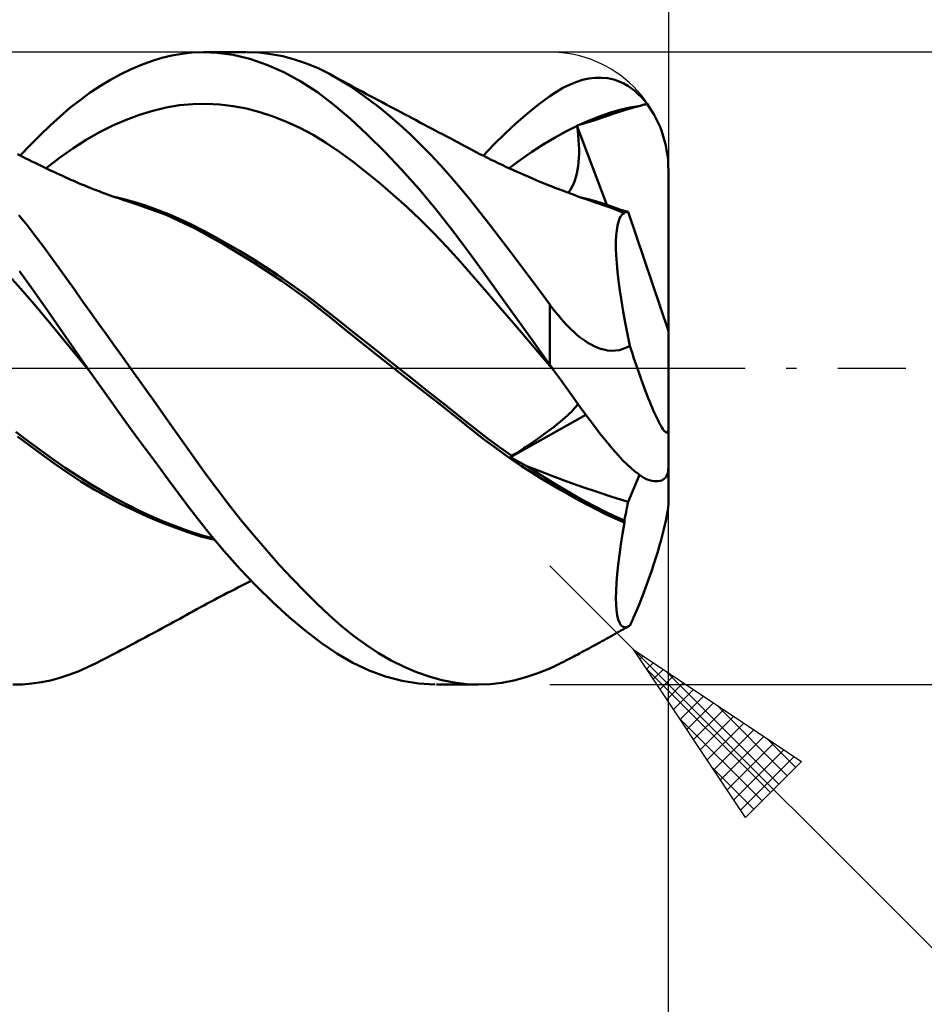
# Model space of a CAD drawing. Units: millimetres. Extents: x -76 to 136, y -43 to 45.
# Drawn here: x 64 to 87, y -16 to 9 of the extents above; entities that cross this region are included whole.
import ezdxf

# ---------------------------------------------------------------- set-up
doc = ezdxf.new("R2010")
doc.units = ezdxf.units.MM
doc.header["$LTSCALE"] = 5.2
doc.linetypes.add('LONGDASH_DASH', pattern=[0.85, 0.4, -0.2, 0.05, -0.2])
for name, color, linetype in [('1', 4, 'CONTINUOUS'), ('2', 7, 'CONTINUOUS'), ('4', 2, 'LONGDASH_DASH'), ('CUT', 1, 'CONTINUOUS'), ('SK2', 7, 'CONTINUOUS'), ('SK4', 2, 'LONGDASH_DASH')]:
    doc.layers.add(name, color=color, linetype=linetype)

msp = doc.modelspace()

# ---------------------------------------------------------------- linework, layer by layer
at = {"layer": '1', "color": 4, "linetype": 'CONTINUOUS', "lineweight": 50}
for p, q in [((68.401, 7.959), (68.655, 7.988)), ((68.655, 7.988), (68.947, 8)), ((69.294, 7.985), (68.947, 8)), ((68.952, 8), (70.025, 8)), ((69.691, 7.93), (69.294, 7.985)), ((70.35, 7.987), (70.05, 8)), ((70.65, 7.952), (70.35, 7.987)), ((67.375, 7.679), (67.634, 7.773)), ((67.634, 7.773), (67.891, 7.851)), ((67.891, 7.851), (68.147, 7.914)), ((68.147, 7.914), (68.401, 7.959)), ((70.119, 7.827), (69.691, 7.93)), ((70.548, 7.681), (70.119, 7.827)), ((70.95, 7.895), (70.65, 7.952)), ((71.249, 7.816), (70.95, 7.895)), ((71.546, 7.715), (71.249, 7.816)), ((66.856, 7.443), (67.115, 7.569)), ((67.115, 7.569), (67.375, 7.679)), ((70.977, 7.491), (70.548, 7.681)), ((71.403, 7.258), (70.977, 7.491)), ((71.84, 7.592), (71.546, 7.715)), ((72.13, 7.448), (71.84, 7.592)), ((66.337, 7.146), (66.596, 7.302)), ((66.596, 7.302), (66.856, 7.443)), ((71.825, 6.983), (71.403, 7.258)), ((72.376, 7.308), (72.13, 7.448)), ((72.226, 7.395), (72.13, 7.448)), ((72.323, 7.343), (72.226, 7.395)), ((72.42, 7.29), (72.323, 7.343)), ((72.625, 7.152), (72.376, 7.308)), ((72.516, 7.238), (72.42, 7.29)), ((72.613, 7.186), (72.516, 7.238)), ((78.197, 7.175), (78.361, 7.243)), ((78.361, 7.243), (78.525, 7.295)), ((78.525, 7.295), (78.687, 7.331)), ((78.687, 7.331), (78.848, 7.351)), ((78.848, 7.351), (79.008, 7.353)), ((79.166, 7.337), (79.008, 7.353)), ((79.316, 7.304), (79.166, 7.337)), ((79.45, 7.259), (79.316, 7.304)), ((79.568, 7.204), (79.45, 7.259)), ((66.079, 6.974), (66.337, 7.146)), ((72.241, 6.666), (71.825, 6.983)), ((72.71, 7.133), (72.613, 7.186)), ((72.879, 6.981), (72.625, 7.152)), ((72.806, 7.081), (72.71, 7.133)), ((72.903, 7.029), (72.806, 7.081)), ((73.134, 6.796), (72.879, 6.981)), ((72.972, 6.992), (72.903, 7.029)), ((73.07, 6.939), (72.972, 6.992)), ((77.7, 6.882), (77.866, 6.994)), ((77.866, 6.994), (78.032, 7.092)), ((78.032, 7.092), (78.197, 7.175)), ((79.673, 7.144), (79.568, 7.204)), ((79.765, 7.082), (79.673, 7.144)), ((79.847, 7.018), (79.765, 7.082)), ((79.928, 6.947), (79.847, 7.018)), ((65.568, 6.586), (65.823, 6.788)), ((65.823, 6.788), (66.079, 6.974)), ((73.168, 6.887), (73.07, 6.939)), ((73.392, 6.597), (73.134, 6.796)), ((73.266, 6.834), (73.168, 6.887)), ((73.364, 6.782), (73.266, 6.834)), ((73.462, 6.73), (73.364, 6.782)), ((73.56, 6.677), (73.462, 6.73)), ((77.417, 6.672), (77.7, 6.882)), ((80.007, 6.869), (79.928, 6.947)), ((80.084, 6.784), (80.007, 6.869)), ((80.159, 6.691), (80.084, 6.784)), ((65.317, 6.371), (65.568, 6.586)), ((67.328, 6.413), (67.665, 6.516)), ((67.665, 6.516), (68.003, 6.596)), ((68.003, 6.596), (68.341, 6.654)), ((68.341, 6.654), (68.679, 6.687)), ((68.679, 6.687), (69.016, 6.694)), ((69.354, 6.677), (69.016, 6.694)), ((69.692, 6.635), (69.354, 6.677)), ((70.029, 6.57), (69.692, 6.635)), ((70.367, 6.483), (70.029, 6.57)), ((70.705, 6.373), (70.367, 6.483)), ((72.658, 6.309), (72.241, 6.666)), ((73.65, 6.385), (73.392, 6.597)), ((73.658, 6.625), (73.56, 6.677)), ((73.756, 6.573), (73.658, 6.625)), ((73.837, 6.53), (73.756, 6.573)), ((73.934, 6.478), (73.837, 6.53)), ((74.03, 6.427), (73.934, 6.478)), ((77.135, 6.445), (77.417, 6.672)), ((79.211, 6.464), (79.468, 6.539)), ((79.356, 6.459), (79.535, 6.518)), ((79.468, 6.539), (79.726, 6.599)), ((79.535, 6.518), (79.698, 6.567)), ((79.698, 6.567), (79.847, 6.608)), ((79.726, 6.599), (79.983, 6.644)), ((79.847, 6.608), (79.983, 6.644)), ((79.983, 6.644), (80.011, 6.651)), ((80.011, 6.651), (80.037, 6.658)), ((80.037, 6.658), (80.063, 6.665)), ((80.063, 6.665), (80.088, 6.672)), ((80.088, 6.672), (80.112, 6.678)), ((80.112, 6.678), (80.136, 6.684)), ((80.136, 6.684), (80.159, 6.691)), ((80.223, 6.601), (80.159, 6.691)), ((80.284, 6.508), (80.223, 6.601)), ((80.34, 6.412), (80.284, 6.508)), ((65.068, 6.143), (65.317, 6.371)), ((66.652, 6.141), (66.99, 6.288)), ((66.99, 6.288), (67.328, 6.413)), ((71.042, 6.239), (70.705, 6.373)), ((71.38, 6.083), (71.042, 6.239)), ((73.086, 5.914), (72.658, 6.309)), ((73.909, 6.16), (73.65, 6.385)), ((74.127, 6.376), (74.03, 6.427)), ((74.223, 6.325), (74.127, 6.376)), ((74.319, 6.274), (74.223, 6.325)), ((74.416, 6.223), (74.319, 6.274)), ((76.852, 6.202), (77.135, 6.445)), ((78.439, 6.157), (78.814, 6.272)), ((78.439, 6.157), (78.696, 6.272)), ((78.696, 6.272), (78.953, 6.374)), ((78.814, 6.272), (79.157, 6.386)), ((78.953, 6.374), (79.211, 6.464)), ((79.157, 6.386), (79.356, 6.459)), ((80.392, 6.315), (80.34, 6.412)), ((80.44, 6.214), (80.392, 6.315)), ((64.817, 5.901), (65.068, 6.143)), ((66.315, 5.972), (66.652, 6.141)), ((71.718, 5.903), (71.38, 6.083)), ((74.168, 5.923), (73.909, 6.16)), ((74.512, 6.172), (74.416, 6.223)), ((74.609, 6.121), (74.512, 6.172)), ((74.706, 6.07), (74.609, 6.121)), ((74.8, 6.02), (74.706, 6.07)), ((74.895, 5.97), (74.8, 6.02)), ((76.572, 5.944), (76.852, 6.202)), ((77.818, 5.832), (78.103, 5.99)), ((78.103, 5.99), (78.389, 6.134)), ((78.388, 6.142), (78.395, 6.144)), ((78.388, 6.14), (78.388, 6.142)), ((79.142, 4.137), (78.388, 6.142)), ((78.388, 6.139), (78.388, 6.14)), ((78.388, 6.138), (78.388, 6.139)), ((78.388, 6.136), (78.388, 6.138)), ((78.389, 6.135), (78.388, 6.136)), ((78.389, 6.134), (78.389, 6.135)), ((78.405, 6.01), (78.389, 6.134)), ((78.395, 6.144), (78.402, 6.146)), ((78.402, 6.146), (78.41, 6.148)), ((78.419, 5.888), (78.405, 6.01)), ((78.41, 6.148), (78.417, 6.15)), ((78.417, 6.15), (78.424, 6.153)), ((78.424, 6.153), (78.431, 6.155)), ((78.431, 6.155), (78.439, 6.157)), ((80.487, 6.106), (80.44, 6.214)), ((80.531, 5.991), (80.487, 6.106)), ((80.57, 5.873), (80.531, 5.991)), ((64.562, 5.647), (64.817, 5.901)), ((65.639, 5.564), (65.977, 5.78)), ((65.977, 5.78), (66.315, 5.972)), ((72.056, 5.697), (71.718, 5.903)), ((73.519, 5.485), (73.086, 5.914)), ((74.426, 5.673), (74.168, 5.923)), ((74.989, 5.92), (74.895, 5.97)), ((75.084, 5.87), (74.989, 5.92)), ((75.178, 5.82), (75.084, 5.87)), ((75.273, 5.77), (75.178, 5.82)), ((75.368, 5.72), (75.273, 5.77)), ((76.293, 5.67), (76.572, 5.944)), ((77.532, 5.661), (77.818, 5.832)), ((78.429, 5.769), (78.419, 5.888)), ((78.436, 5.653), (78.429, 5.769)), ((80.603, 5.754), (80.57, 5.873)), ((80.631, 5.637), (80.603, 5.754)), ((64.306, 5.382), (64.562, 5.647)), ((65.302, 5.325), (65.639, 5.564)), ((72.393, 5.468), (72.056, 5.697)), ((73.953, 5.026), (73.519, 5.485)), ((74.683, 5.411), (74.426, 5.673)), ((75.462, 5.67), (75.368, 5.72)), ((75.556, 5.62), (75.462, 5.67)), ((75.651, 5.57), (75.556, 5.62)), ((75.746, 5.52), (75.651, 5.57)), ((75.84, 5.471), (75.746, 5.52)), ((76.016, 5.38), (76.293, 5.67)), ((77.247, 5.475), (77.532, 5.661)), ((78.439, 5.539), (78.436, 5.653)), ((78.439, 5.428), (78.439, 5.539)), ((80.655, 5.516), (80.631, 5.637)), ((80.675, 5.389), (80.655, 5.516)), ((64.307, 5.381), (64.238, 5.415)), ((64.376, 5.347), (64.307, 5.381)), ((64.453, 5.309), (64.376, 5.347)), ((64.531, 5.271), (64.453, 5.309)), ((64.608, 5.234), (64.531, 5.271)), ((64.685, 5.196), (64.608, 5.234)), ((64.964, 5.062), (65.302, 5.325)), ((72.731, 5.221), (72.393, 5.468)), ((74.939, 5.138), (74.683, 5.411)), ((75.935, 5.422), (75.84, 5.471)), ((76.03, 5.373), (75.935, 5.422)), ((76.125, 5.326), (76.03, 5.373)), ((76.22, 5.278), (76.125, 5.326)), ((76.315, 5.232), (76.22, 5.278)), ((76.396, 5.193), (76.315, 5.232)), ((76.675, 5.061), (76.961, 5.275)), ((76.961, 5.275), (77.247, 5.475)), ((78.428, 5.217), (78.435, 5.321)), ((78.435, 5.321), (78.439, 5.428)), ((80.689, 5.258), (80.675, 5.389)), ((80.697, 5.127), (80.689, 5.258)), ((64.753, 5.163), (64.685, 5.196)), ((64.821, 5.13), (64.753, 5.163)), ((64.889, 5.098), (64.821, 5.13)), ((64.957, 5.065), (64.889, 5.098)), ((65.025, 5.032), (64.957, 5.065)), ((65.093, 5), (65.025, 5.032)), ((65.161, 4.968), (65.093, 5)), ((73.069, 4.958), (72.731, 5.221)), ((74.388, 4.538), (73.953, 5.026)), ((75.193, 4.853), (74.939, 5.138)), ((76.492, 5.147), (76.396, 5.193)), ((76.588, 5.101), (76.492, 5.147)), ((76.685, 5.057), (76.588, 5.101)), ((76.781, 5.012), (76.685, 5.057)), ((76.878, 4.969), (76.781, 5.012)), ((78.384, 4.926), (78.402, 5.02)), ((78.402, 5.02), (78.417, 5.116)), ((78.417, 5.116), (78.428, 5.217)), ((80.7, 5), (80.697, 5.127)), ((80.7, 0.943), (80.7, 5)), ((65.229, 4.936), (65.161, 4.968)), ((65.302, 4.901), (65.229, 4.936)), ((65.376, 4.867), (65.302, 4.901)), ((65.449, 4.834), (65.376, 4.867)), ((65.523, 4.801), (65.449, 4.834)), ((65.593, 4.77), (65.523, 4.801)), ((65.662, 4.74), (65.593, 4.77)), ((65.732, 4.709), (65.662, 4.74)), ((73.406, 4.681), (73.069, 4.958)), ((75.442, 4.56), (75.193, 4.853)), ((76.974, 4.926), (76.878, 4.969)), ((77.071, 4.883), (76.974, 4.926)), ((77.167, 4.841), (77.071, 4.883)), ((77.26, 4.802), (77.167, 4.841)), ((77.355, 4.761), (77.26, 4.802)), ((77.45, 4.722), (77.355, 4.761)), ((78.3, 4.663), (78.333, 4.748)), ((78.333, 4.748), (78.361, 4.836)), ((78.361, 4.836), (78.384, 4.926)), ((65.802, 4.68), (65.732, 4.709)), ((65.872, 4.651), (65.802, 4.68)), ((65.942, 4.622), (65.872, 4.651)), ((66.012, 4.593), (65.942, 4.622)), ((66.081, 4.565), (66.012, 4.593)), ((66.155, 4.536), (66.081, 4.565)), ((66.229, 4.507), (66.155, 4.536)), ((66.303, 4.479), (66.229, 4.507)), ((73.744, 4.389), (73.406, 4.681)), ((74.82, 4.023), (74.388, 4.538)), ((75.687, 4.26), (75.442, 4.56)), ((77.545, 4.683), (77.45, 4.722)), ((77.64, 4.644), (77.545, 4.683)), ((77.735, 4.606), (77.64, 4.644)), ((77.83, 4.568), (77.735, 4.606)), ((77.925, 4.531), (77.83, 4.568)), ((78.02, 4.495), (77.925, 4.531)), ((78.128, 4.454), (78.02, 4.495)), ((78.167, 4.439), (78.217, 4.509)), ((78.217, 4.509), (78.261, 4.583)), ((78.261, 4.583), (78.3, 4.663)), ((66.377, 4.451), (66.303, 4.479)), ((66.447, 4.425), (66.377, 4.451)), ((66.516, 4.399), (66.447, 4.425)), ((66.586, 4.374), (66.516, 4.399)), ((66.656, 4.349), (66.586, 4.374)), ((66.725, 4.325), (66.656, 4.349)), ((66.963, 4.269), (66.692, 4.335)), ((66.795, 4.301), (66.725, 4.325)), ((66.864, 4.277), (66.795, 4.301)), ((66.934, 4.254), (66.864, 4.277)), ((67.011, 4.228), (66.934, 4.254)), ((67.233, 4.194), (66.963, 4.269)), ((74.082, 4.083), (73.744, 4.389)), ((75.932, 3.95), (75.687, 4.26)), ((78.222, 4.419), (78.128, 4.454)), ((78.315, 4.385), (78.222, 4.419)), ((78.408, 4.351), (78.315, 4.385)), ((78.501, 4.317), (78.408, 4.351)), ((78.671, 4.277), (78.488, 4.323)), ((78.594, 4.285), (78.501, 4.317)), ((78.687, 4.252), (78.594, 4.285)), ((78.854, 4.227), (78.671, 4.277)), ((78.78, 4.22), (78.687, 4.252)), ((67.088, 4.203), (67.011, 4.228)), ((67.166, 4.178), (67.088, 4.203)), ((67.243, 4.154), (67.166, 4.178)), ((67.504, 4.109), (67.233, 4.194)), ((67.997, 3.881), (67.243, 4.154)), ((67.774, 4.013), (67.504, 4.109)), ((68.044, 3.909), (67.774, 4.013)), ((74.419, 3.761), (74.082, 4.083)), ((75.244, 3.486), (74.82, 4.023)), ((78.873, 4.189), (78.78, 4.22)), ((79.037, 4.171), (78.854, 4.227)), ((78.979, 4.154), (78.873, 4.189)), ((79.079, 4.12), (78.979, 4.154)), ((79.22, 4.111), (79.037, 4.171)), ((79.179, 4.085), (79.079, 4.12)), ((79.279, 4.048), (79.179, 4.085)), ((79.402, 4.046), (79.22, 4.111)), ((79.38, 4.01), (79.279, 4.048)), ((79.481, 3.97), (79.38, 4.01)), ((79.585, 3.977), (79.402, 4.046)), ((79.56, 3.99), (79.537, 3.996)), ((79.584, 3.984), (79.56, 3.99)), ((64.484, 3.619), (64.278, 3.878)), ((68.732, 3.536), (67.997, 3.881)), ((68.314, 3.794), (68.044, 3.909)), ((68.626, 3.648), (68.314, 3.794)), ((74.757, 3.425), (74.419, 3.761)), ((76.181, 3.633), (75.932, 3.95)), ((79.434, 3.71), (79.463, 3.79)), ((79.463, 3.79), (79.499, 3.852)), ((79.585, 3.928), (79.481, 3.97)), ((79.499, 3.852), (79.539, 3.898)), ((79.539, 3.898), (79.585, 3.928)), ((79.607, 3.977), (79.584, 3.984)), ((79.592, 3.971), (79.585, 3.977)), ((79.585, 3.97), (79.585, 3.977)), ((79.585, 3.963), (79.585, 3.97)), ((79.585, 3.956), (79.585, 3.963)), ((79.585, 3.949), (79.585, 3.956)), ((79.585, 3.942), (79.585, 3.949)), ((79.585, 3.935), (79.585, 3.942)), ((79.585, 3.928), (79.585, 3.935)), ((79.599, 3.966), (79.592, 3.971)), ((79.606, 3.962), (79.599, 3.966)), ((79.613, 3.958), (79.606, 3.962)), ((79.631, 3.971), (79.607, 3.977)), ((79.619, 3.955), (79.613, 3.958)), ((79.625, 3.953), (79.619, 3.955)), ((79.635, 3.95), (79.625, 3.953)), ((79.654, 3.965), (79.631, 3.971)), ((79.645, 3.949), (79.635, 3.95)), ((79.645, 3.949), (79.654, 3.949)), ((79.678, 3.959), (79.654, 3.965)), ((79.654, 3.949), (79.662, 3.951)), ((79.662, 3.951), (79.67, 3.954)), ((79.67, 3.954), (79.678, 3.959)), ((80.7, 0.943), (79.678, 3.959)), ((64.688, 3.355), (64.484, 3.619)), ((68.939, 3.489), (68.626, 3.648)), ((69.474, 3.123), (68.732, 3.536)), ((69.251, 3.321), (68.939, 3.489)), ((76.431, 3.309), (76.181, 3.633)), ((79.378, 3.364), (79.391, 3.498)), ((79.391, 3.498), (79.409, 3.613)), ((79.409, 3.613), (79.434, 3.71)), ((64.889, 3.087), (64.688, 3.355)), ((69.563, 3.145), (69.251, 3.321)), ((75.095, 3.072), (74.757, 3.425)), ((75.653, 2.939), (75.244, 3.486)), ((76.683, 2.979), (76.431, 3.309)), ((79.372, 3.213), (79.378, 3.364)), ((65.087, 2.818), (64.889, 3.087)), ((70.208, 2.676), (69.474, 3.123)), ((69.875, 2.961), (69.563, 3.145)), ((75.433, 2.703), (75.095, 3.072)), ((79.373, 3.046), (79.372, 3.213)), ((79.38, 2.862), (79.373, 3.046)), ((65.283, 2.545), (65.087, 2.818)), ((70.188, 2.769), (69.875, 2.961)), ((70.5, 2.569), (70.188, 2.769)), ((76.055, 2.383), (75.653, 2.939)), ((76.936, 2.644), (76.683, 2.979)), ((79.393, 2.661), (79.38, 2.862)), ((65.481, 2.269), (65.283, 2.545)), ((70.913, 2.211), (70.208, 2.676)), ((70.812, 2.362), (70.5, 2.569)), ((75.77, 2.317), (75.433, 2.703)), ((77.191, 2.305), (76.936, 2.644)), ((79.414, 2.445), (79.393, 2.661)), ((64.316, 2.02), (63.97, 2.406)), ((64.638, 1.979), (64.289, 2.458)), ((65.68, 1.99), (65.481, 2.269)), ((71.124, 2.147), (70.812, 2.362)), ((76.108, 1.925), (75.77, 2.317)), ((76.461, 1.819), (76.055, 2.383)), ((77.445, 1.961), (77.191, 2.305)), ((79.44, 2.213), (79.414, 2.445)), ((64.662, 1.621), (64.316, 2.02)), ((71.57, 1.74), (70.913, 2.211)), ((71.436, 1.923), (71.124, 2.147)), ((79.473, 1.966), (79.44, 2.213)), ((64.983, 1.49), (64.638, 1.979)), ((65.881, 1.71), (65.68, 1.99)), ((71.748, 1.691), (71.436, 1.923)), ((76.446, 1.533), (76.108, 1.925)), ((76.872, 1.247), (76.461, 1.819)), ((77.7, 1.614), (77.445, 1.961)), ((79.512, 1.708), (79.473, 1.966)), ((65.008, 1.21), (64.662, 1.621)), ((66.082, 1.428), (65.881, 1.71)), ((72.118, 1.312), (71.57, 1.74)), ((72.06, 1.45), (71.748, 1.691)), ((76.783, 1.14), (76.446, 1.533)), ((77.754, 1.54), (77.7, 1.614)), ((77.7, 0.091), (77.7, 1.614)), ((77.81, 1.467), (77.754, 1.54)), ((79.557, 1.438), (79.512, 1.708)), ((65.322, 0.997), (64.983, 1.49)), ((66.285, 1.144), (66.082, 1.428)), ((72.372, 1.201), (72.06, 1.45)), ((72.553, 0.958), (72.118, 1.312)), ((77.286, 0.67), (76.872, 1.247)), ((77.866, 1.395), (77.81, 1.467)), ((77.925, 1.324), (77.866, 1.395)), ((77.984, 1.253), (77.925, 1.324)), ((78.045, 1.183), (77.984, 1.253)), ((79.608, 1.158), (79.557, 1.438)), ((65.354, 0.788), (65.008, 1.21)), ((65.665, 0.499), (65.322, 0.997)), ((66.489, 0.859), (66.285, 1.144)), ((72.684, 0.952), (72.372, 1.201)), ((77.121, 0.746), (76.783, 1.14)), ((78.107, 1.115), (78.045, 1.183)), ((78.172, 1.048), (78.107, 1.115)), ((78.237, 0.983), (78.172, 1.048)), ((79.664, 0.868), (79.608, 1.158)), ((65.7, 0.368), (65.354, 0.788)), ((66.694, 0.573), (66.489, 0.859)), ((72.965, 0.626), (72.553, 0.958)), ((72.996, 0.704), (72.684, 0.952)), ((78.305, 0.919), (78.237, 0.983)), ((78.374, 0.858), (78.305, 0.919)), ((78.445, 0.8), (78.374, 0.858)), ((78.517, 0.745), (78.445, 0.8)), ((79.725, 0.569), (79.664, 0.868)), ((80.7, -2.51), (80.7, 0.943)), ((66.014, 0), (65.665, 0.499)), ((66.898, 0.287), (66.694, 0.573)), ((73.374, 0.302), (72.965, 0.626)), ((73.309, 0.456), (72.996, 0.704)), ((77.459, 0.352), (77.121, 0.746)), ((77.7, 0.091), (77.286, 0.67)), ((78.591, 0.693), (78.517, 0.745)), ((78.666, 0.644), (78.591, 0.693)), ((78.743, 0.6), (78.666, 0.644)), ((78.821, 0.561), (78.743, 0.6)), ((78.9, 0.527), (78.821, 0.561)), ((78.982, 0.497), (78.9, 0.527)), ((79.553, 0.489), (79.642, 0.525)), ((79.642, 0.525), (79.725, 0.569)), ((79.757, 0.47), (79.725, 0.569)), ((66.047, -0.047), (65.7, 0.368)), ((67.103, 0), (66.898, 0.287)), ((73.621, 0.208), (73.309, 0.456)), ((73.777, -0.015), (73.374, 0.302)), ((77.797, -0.044), (77.459, 0.352)), ((79.069, 0.473), (78.982, 0.497)), ((79.162, 0.455), (79.069, 0.473)), ((79.261, 0.446), (79.162, 0.455)), ((79.261, 0.446), (79.362, 0.448)), ((79.362, 0.448), (79.46, 0.463)), ((79.46, 0.463), (79.553, 0.489)), ((79.789, 0.372), (79.757, 0.47)), ((79.82, 0.276), (79.789, 0.372)), ((79.851, 0.183), (79.82, 0.276)), ((66.019, -0.008), (66.014, 0)), ((73.933, -0.039), (73.621, 0.208)), ((77.716, 0.068), (77.7, 0.091)), ((77.732, 0.046), (77.716, 0.068)), ((77.749, 0.023), (77.732, 0.046)), ((77.765, 0), (77.749, 0.023)), ((77.781, -0.022), (77.765, 0)), ((79.883, 0.088), (79.851, 0.183)), ((79.915, -0.008), (79.883, 0.088)), ((66.025, -0.016), (66.019, -0.008)), ((66.03, -0.023), (66.025, -0.016)), ((66.036, -0.031), (66.03, -0.023)), ((66.041, -0.039), (66.036, -0.031)), ((66.047, -0.047), (66.041, -0.039)), ((66.047, -0.047), (66.047, -0.047)), ((66.047, -0.047), (66.047, -0.047)), ((66.296, -0.401), (66.047, -0.047)), ((66.047, -0.047), (66.047, -0.047)), ((66.047, -0.047), (66.047, -0.047)), ((66.047, -0.047), (66.047, -0.047)), ((66.047, -0.047), (66.047, -0.047)), ((66.047, -0.047), (66.047, -0.047)), ((67.422, -0.447), (67.103, 0)), ((74.17, -0.323), (73.777, -0.015)), ((74.245, -0.286), (73.933, -0.039)), ((77.797, -0.045), (77.781, -0.022)), ((77.967, -0.283), (77.797, -0.045)), ((79.948, -0.105), (79.915, -0.008)), ((79.982, -0.201), (79.948, -0.105)), ((80.016, -0.297), (79.982, -0.201)), ((66.547, -0.753), (66.296, -0.401)), ((67.739, -0.893), (67.422, -0.447)), ((74.551, -0.621), (74.17, -0.323)), ((74.557, -0.533), (74.245, -0.286)), ((78.136, -0.52), (77.967, -0.283)), ((80.051, -0.391), (80.016, -0.297)), ((80.085, -0.485), (80.051, -0.391)), ((80.119, -0.576), (80.085, -0.485)), ((74.917, -0.908), (74.551, -0.621)), ((74.869, -0.78), (74.557, -0.533)), ((78.304, -0.754), (78.136, -0.52)), ((80.154, -0.665), (80.119, -0.576)), ((80.187, -0.751), (80.154, -0.665)), ((66.799, -1.103), (66.547, -0.753)), ((68.054, -1.337), (67.739, -0.893)), ((75.181, -1.027), (74.869, -0.78)), ((75.258, -1.179), (74.917, -0.908)), ((78.472, -0.985), (78.304, -0.754)), ((78.318, -1.02), (78.347, -0.985)), ((78.347, -0.985), (78.372, -0.954)), ((78.372, -0.954), (78.392, -0.925)), ((78.392, -0.925), (78.409, -0.898)), ((78.638, -1.211), (78.472, -0.985)), ((80.22, -0.834), (80.187, -0.751)), ((80.253, -0.913), (80.22, -0.834)), ((80.285, -0.989), (80.253, -0.913)), ((80.316, -1.062), (80.285, -0.989)), ((67.05, -1.451), (66.799, -1.103)), ((75.493, -1.275), (75.181, -1.027)), ((75.556, -1.417), (75.258, -1.179)), ((76.703, -2.244), (78.61, -1.173)), ((78.031, -1.295), (78.093, -1.241)), ((78.093, -1.241), (78.149, -1.19)), ((78.149, -1.19), (78.2, -1.143)), ((78.2, -1.143), (78.245, -1.099)), ((78.245, -1.099), (78.284, -1.058)), ((78.284, -1.058), (78.318, -1.02)), ((78.804, -1.431), (78.638, -1.211)), ((80.348, -1.134), (80.316, -1.062)), ((80.381, -1.205), (80.348, -1.134)), ((80.413, -1.273), (80.381, -1.205)), ((67.302, -1.797), (67.05, -1.451)), ((68.365, -1.778), (68.054, -1.337)), ((75.805, -1.523), (75.493, -1.275)), ((75.815, -1.624), (75.556, -1.417)), ((77.723, -1.542), (77.808, -1.477)), ((77.808, -1.477), (77.889, -1.413)), ((77.889, -1.413), (77.963, -1.352)), ((77.963, -1.352), (78.031, -1.295)), ((78.968, -1.645), (78.804, -1.431)), ((80.445, -1.337), (80.413, -1.273)), ((80.476, -1.396), (80.445, -1.337)), ((80.506, -1.45), (80.476, -1.396)), ((80.534, -1.497), (80.506, -1.45)), ((64.513, -1.839), (64.201, -1.607)), ((64.564, -1.96), (64.24, -1.723)), ((76.117, -1.763), (75.805, -1.523)), ((76.049, -1.805), (75.815, -1.624)), ((77.442, -1.748), (77.54, -1.678)), ((77.54, -1.678), (77.633, -1.61)), ((77.633, -1.61), (77.723, -1.542)), ((79.13, -1.849), (78.968, -1.645)), ((80.56, -1.537), (80.534, -1.497)), ((80.586, -1.572), (80.56, -1.537)), ((80.611, -1.6), (80.586, -1.572)), ((80.633, -1.618), (80.611, -1.6)), ((80.652, -1.626), (80.633, -1.618)), ((80.652, -1.626), (80.669, -1.624)), ((80.669, -1.624), (80.683, -1.61)), ((80.683, -1.61), (80.692, -1.584)), ((80.692, -1.584), (80.698, -1.547)), ((80.698, -1.547), (80.7, -1.497)), ((64.825, -2.069), (64.513, -1.839)), ((64.884, -2.194), (64.564, -1.96)), ((67.553, -2.14), (67.302, -1.797)), ((68.671, -2.213), (68.365, -1.778)), ((76.282, -1.98), (76.049, -1.805)), ((76.43, -1.994), (76.117, -1.763)), ((76.516, -2.149), (76.282, -1.98)), ((77.04, -2.024), (77.141, -1.957)), ((77.141, -1.957), (77.242, -1.888)), ((77.242, -1.888), (77.343, -1.818)), ((77.343, -1.818), (77.442, -1.748)), ((79.286, -2.038), (79.13, -1.849)), ((65.137, -2.295), (64.825, -2.069)), ((65.198, -2.421), (64.884, -2.194)), ((67.803, -2.479), (67.553, -2.14)), ((68.976, -2.64), (68.671, -2.213)), ((76.742, -2.215), (76.43, -1.994)), ((76.751, -2.312), (76.516, -2.149)), ((76.703, -2.244), (76.714, -2.236)), ((76.714, -2.236), (76.719, -2.232)), ((76.719, -2.232), (76.725, -2.228)), ((76.725, -2.228), (76.731, -2.224)), ((76.731, -2.224), (76.736, -2.22)), ((76.736, -2.22), (76.742, -2.215)), ((76.742, -2.215), (76.84, -2.154)), ((76.84, -2.154), (76.939, -2.09)), ((76.939, -2.09), (77.04, -2.024)), ((79.426, -2.197), (79.286, -2.038)), ((79.55, -2.329), (79.426, -2.197)), ((65.45, -2.516), (65.137, -2.295)), ((65.515, -2.644), (65.198, -2.421)), ((68.052, -2.814), (67.803, -2.479)), ((76.764, -2.279), (76.703, -2.244)), ((76.988, -2.472), (76.751, -2.312)), ((76.825, -2.313), (76.764, -2.279)), ((76.887, -2.347), (76.825, -2.313)), ((76.948, -2.381), (76.887, -2.347)), ((77.009, -2.415), (76.948, -2.381)), ((77.227, -2.627), (76.988, -2.472)), ((77.071, -2.448), (77.009, -2.415)), ((77.133, -2.481), (77.071, -2.448)), ((77.378, -2.641), (77.133, -2.481)), ((77.43, -2.596), (77.133, -2.481)), ((79.659, -2.437), (79.55, -2.329)), ((79.755, -2.525), (79.659, -2.437)), ((65.762, -2.724), (65.45, -2.516)), ((65.847, -2.861), (65.515, -2.644)), ((66.075, -2.922), (65.762, -2.724)), ((69.286, -3.06), (68.976, -2.64)), ((77.468, -2.777), (77.227, -2.627)), ((77.623, -2.795), (77.378, -2.641)), ((77.776, -2.728), (77.43, -2.596)), ((78.153, -2.868), (77.776, -2.728)), ((79.678, -3.376), (79.965, -2.693)), ((79.84, -2.598), (79.755, -2.525)), ((79.922, -2.662), (79.84, -2.598)), ((80.003, -2.72), (79.922, -2.662)), ((80.082, -2.769), (80.003, -2.72)), ((80.631, -2.761), (80.655, -2.724)), ((80.655, -2.724), (80.675, -2.68)), ((80.675, -2.68), (80.689, -2.628)), ((80.689, -2.628), (80.697, -2.571)), ((80.697, -2.571), (80.7, -2.51)), ((80.7, -3.383), (80.7, -2.541)), ((66.182, -3.064), (65.847, -2.861)), ((66.387, -3.107), (66.075, -2.922)), ((68.299, -3.144), (68.052, -2.814)), ((77.709, -2.924), (77.468, -2.777)), ((77.868, -2.945), (77.623, -2.795)), ((77.95, -3.065), (77.709, -2.924)), ((78.114, -3.09), (77.868, -2.945)), ((78.538, -3.005), (78.153, -2.868)), ((80.159, -2.811), (80.082, -2.769)), ((80.223, -2.831), (80.159, -2.811)), ((80.284, -2.845), (80.223, -2.831)), ((80.34, -2.855), (80.284, -2.845)), ((80.392, -2.858), (80.34, -2.855)), ((80.392, -2.858), (80.44, -2.857)), ((80.44, -2.857), (80.487, -2.85)), ((80.487, -2.85), (80.531, -2.836)), ((80.531, -2.836), (80.57, -2.816)), ((80.57, -2.816), (80.603, -2.791)), ((80.603, -2.791), (80.631, -2.761)), ((66.519, -3.255), (66.182, -3.064)), ((66.7, -3.283), (66.387, -3.107)), ((68.544, -3.469), (68.299, -3.144)), ((69.599, -3.468), (69.286, -3.06)), ((78.191, -3.202), (77.95, -3.065)), ((78.359, -3.231), (78.114, -3.09)), ((78.43, -3.334), (78.191, -3.202)), ((78.604, -3.366), (78.359, -3.231)), ((78.922, -3.136), (78.538, -3.005)), ((79.298, -3.257), (78.922, -3.136)), ((66.857, -3.433), (66.519, -3.255)), ((67.012, -3.447), (66.7, -3.283)), ((67.198, -3.6), (66.857, -3.433)), ((67.324, -3.602), (67.012, -3.447)), ((68.805, -3.811), (68.544, -3.469)), ((69.915, -3.865), (69.599, -3.468)), ((78.667, -3.46), (78.43, -3.334)), ((78.849, -3.496), (78.604, -3.366)), ((78.901, -3.581), (78.667, -3.46)), ((79.678, -3.376), (79.298, -3.257)), ((79.655, -3.505), (79.667, -3.44)), ((79.667, -3.44), (79.678, -3.376)), ((80.692, -3.512), (80.698, -3.444)), ((80.698, -3.444), (80.7, -3.383)), ((67.54, -3.756), (67.198, -3.6)), ((67.637, -3.746), (67.324, -3.602)), ((79.095, -3.622), (78.849, -3.496)), ((79.128, -3.695), (78.901, -3.581)), ((79.34, -3.741), (79.095, -3.622)), ((79.354, -3.803), (79.128, -3.695)), ((79.601, -3.78), (79.616, -3.709)), ((79.616, -3.709), (79.63, -3.64)), ((79.63, -3.64), (79.643, -3.572)), ((79.643, -3.572), (79.655, -3.505)), ((80.652, -3.768), (80.669, -3.676)), ((80.669, -3.676), (80.683, -3.589)), ((80.683, -3.589), (80.692, -3.512)), ((67.88, -3.899), (67.54, -3.756)), ((67.949, -3.88), (67.637, -3.746)), ((68.217, -4.03), (67.88, -3.899)), ((68.261, -4.004), (67.949, -3.88)), ((69.114, -4.201), (68.805, -3.811)), ((70.233, -4.25), (69.915, -3.865)), ((79.585, -3.851), (79.34, -3.741)), ((79.585, -3.904), (79.354, -3.803)), ((79.537, -4.188), (79.585, -3.904)), ((79.585, -3.851), (79.601, -3.78)), ((79.585, -3.859), (79.585, -3.851)), ((79.585, -3.867), (79.585, -3.859)), ((79.585, -3.874), (79.585, -3.867)), ((79.585, -3.882), (79.585, -3.874)), ((79.585, -3.889), (79.585, -3.882)), ((79.585, -3.897), (79.585, -3.889)), ((79.585, -3.904), (79.585, -3.897)), ((80.586, -4.068), (80.611, -3.963)), ((80.611, -3.963), (80.633, -3.861)), ((80.633, -3.861), (80.652, -3.768)), ((68.549, -4.148), (68.217, -4.03)), ((68.573, -4.117), (68.261, -4.004)), ((68.878, -4.252), (68.549, -4.148)), ((68.886, -4.219), (68.573, -4.117)), ((69.198, -4.305), (68.886, -4.219)), ((69.471, -4.629), (69.114, -4.201)), ((79.495, -4.461), (79.537, -4.188)), ((80.534, -4.27), (80.56, -4.171)), ((80.56, -4.171), (80.586, -4.068)), ((69.23, -4.343), (68.878, -4.252)), ((70.552, -4.621), (70.233, -4.25)), ((79.459, -4.722), (79.495, -4.461)), ((80.445, -4.584), (80.476, -4.478)), ((80.476, -4.478), (80.506, -4.373)), ((80.506, -4.373), (80.534, -4.27)), ((69.871, -5.08), (69.471, -4.629)), ((70.87, -4.978), (70.552, -4.621)), ((79.429, -4.97), (79.459, -4.722)), ((80.381, -4.794), (80.413, -4.69)), ((80.413, -4.69), (80.445, -4.584)), ((71.188, -5.321), (70.87, -4.978)), ((79.405, -5.204), (79.429, -4.97)), ((80.316, -4.995), (80.348, -4.896)), ((80.348, -4.896), (80.381, -4.794)), ((70.283, -5.514), (69.871, -5.08)), ((79.387, -5.423), (79.405, -5.204)), ((80.22, -5.276), (80.253, -5.183)), ((80.253, -5.183), (80.285, -5.089)), ((80.285, -5.089), (80.316, -4.995)), ((69.898, -5.506), (69.983, -5.464)), ((69.983, -5.464), (70.068, -5.422)), ((70.068, -5.422), (70.153, -5.38)), ((71.503, -5.647), (71.188, -5.321)), ((79.376, -5.627), (79.387, -5.423)), ((80.119, -5.557), (80.154, -5.464)), ((80.154, -5.464), (80.187, -5.37)), ((80.187, -5.37), (80.22, -5.276)), ((69.458, -5.73), (69.547, -5.684)), ((69.547, -5.684), (69.64, -5.636)), ((69.64, -5.636), (69.727, -5.592)), ((69.727, -5.592), (69.812, -5.549)), ((69.812, -5.549), (69.898, -5.506)), ((70.696, -5.918), (70.283, -5.514)), ((71.815, -5.956), (71.503, -5.647)), ((79.372, -5.811), (79.376, -5.627)), ((80.051, -5.739), (80.085, -5.649)), ((80.085, -5.649), (80.119, -5.557)), ((68.95, -6), (69.034, -5.954)), ((69.034, -5.954), (69.119, -5.908)), ((69.119, -5.908), (69.204, -5.863)), ((69.204, -5.863), (69.289, -5.818)), ((69.289, -5.818), (69.373, -5.774)), ((69.373, -5.774), (69.458, -5.73)), ((71.107, -6.292), (70.696, -5.918)), ((72.123, -6.247), (71.815, -5.956)), ((79.375, -5.976), (79.372, -5.811)), ((79.385, -6.122), (79.375, -5.976)), ((79.948, -5.997), (79.982, -5.913)), ((79.982, -5.913), (80.016, -5.827)), ((80.016, -5.827), (80.051, -5.739)), ((68.51, -6.243), (68.593, -6.197)), ((68.593, -6.197), (68.679, -6.149)), ((68.679, -6.149), (68.776, -6.095)), ((68.776, -6.095), (68.865, -6.046)), ((68.865, -6.046), (68.95, -6)), ((79.403, -6.247), (79.385, -6.122)), ((79.851, -6.231), (79.883, -6.156)), ((79.883, -6.156), (79.915, -6.078)), ((79.915, -6.078), (79.948, -5.997)), ((68.011, -6.517), (68.094, -6.472)), ((68.094, -6.472), (68.177, -6.426)), ((68.177, -6.426), (68.26, -6.381)), ((68.26, -6.381), (68.343, -6.335)), ((68.343, -6.335), (68.427, -6.289)), ((68.427, -6.289), (68.51, -6.243)), ((71.515, -6.633), (71.107, -6.292)), ((72.428, -6.518), (72.123, -6.247)), ((79.427, -6.351), (79.403, -6.247)), ((79.459, -6.434), (79.427, -6.351)), ((79.497, -6.494), (79.459, -6.434)), ((79.725, -6.512), (79.757, -6.443)), ((79.757, -6.443), (79.789, -6.373)), ((79.789, -6.373), (79.82, -6.302)), ((79.82, -6.302), (79.851, -6.231)), ((67.556, -6.762), (67.641, -6.716)), ((67.641, -6.716), (67.726, -6.671)), ((67.726, -6.671), (67.812, -6.624)), ((67.812, -6.624), (67.916, -6.568)), ((67.916, -6.568), (68.011, -6.517)), ((71.919, -6.941), (71.515, -6.633)), ((72.739, -6.77), (72.428, -6.518)), ((79.339, -6.726), (79.392, -6.696)), ((79.392, -6.696), (79.446, -6.667)), ((79.446, -6.667), (79.499, -6.637)), ((79.542, -6.532), (79.497, -6.494)), ((79.499, -6.637), (79.553, -6.607)), ((79.593, -6.549), (79.542, -6.532)), ((79.553, -6.607), (79.606, -6.578)), ((79.593, -6.549), (79.65, -6.545)), ((79.606, -6.578), (79.66, -6.548)), ((79.65, -6.545), (79.713, -6.519)), ((79.66, -6.548), (79.713, -6.519)), ((79.713, -6.519), (79.715, -6.518)), ((79.715, -6.518), (79.717, -6.517)), ((79.717, -6.517), (79.719, -6.516)), ((79.719, -6.516), (79.721, -6.514)), ((79.721, -6.514), (79.723, -6.513)), ((79.723, -6.513), (79.725, -6.512)), ((67.133, -6.987), (67.218, -6.942)), ((67.218, -6.942), (67.302, -6.897)), ((67.302, -6.897), (67.387, -6.852)), ((67.387, -6.852), (67.472, -6.807)), ((67.472, -6.807), (67.556, -6.762)), ((72.317, -7.213), (71.919, -6.941)), ((73.055, -6.999), (72.739, -6.77)), ((78.858, -6.994), (78.911, -6.965)), ((78.911, -6.965), (78.965, -6.935)), ((78.965, -6.935), (79.018, -6.906)), ((79.018, -6.906), (79.072, -6.876)), ((79.072, -6.876), (79.125, -6.846)), ((79.125, -6.846), (79.179, -6.816)), ((79.179, -6.816), (79.232, -6.786)), ((79.232, -6.786), (79.285, -6.756)), ((79.285, -6.756), (79.339, -6.726)), ((66.598, -7.267), (66.684, -7.222)), ((66.684, -7.222), (66.771, -7.177)), ((66.771, -7.177), (66.858, -7.131)), ((66.858, -7.131), (66.944, -7.086)), ((66.944, -7.086), (67.04, -7.036)), ((67.04, -7.036), (67.133, -6.987)), ((72.72, -7.448), (72.317, -7.213)), ((73.373, -7.206), (73.055, -6.999)), ((73.693, -7.39), (73.373, -7.206)), ((78.405, -7.238), (78.455, -7.211)), ((78.455, -7.211), (78.505, -7.185)), ((78.505, -7.185), (78.556, -7.158)), ((78.556, -7.158), (78.606, -7.131)), ((78.606, -7.131), (78.656, -7.104)), ((78.656, -7.104), (78.707, -7.076)), ((78.707, -7.076), (78.757, -7.049)), ((78.757, -7.049), (78.807, -7.022)), ((78.807, -7.022), (78.858, -6.994)), ((66.013, -7.564), (66.251, -7.447)), ((66.251, -7.447), (66.338, -7.402)), ((66.338, -7.402), (66.424, -7.357)), ((66.424, -7.357), (66.511, -7.312)), ((66.511, -7.312), (66.598, -7.267)), ((73.133, -7.642), (72.72, -7.448)), ((74.014, -7.55), (73.693, -7.39)), ((77.929, -7.485), (77.99, -7.454)), ((77.99, -7.454), (78.052, -7.422)), ((78.052, -7.422), (78.103, -7.396)), ((78.103, -7.396), (78.153, -7.37)), ((78.153, -7.37), (78.203, -7.344)), ((78.203, -7.344), (78.254, -7.318)), ((78.254, -7.318), (78.304, -7.291)), ((78.304, -7.291), (78.354, -7.265)), ((78.354, -7.265), (78.405, -7.238)), ((65.542, -7.757), (65.776, -7.667)), ((65.776, -7.667), (66.013, -7.564)), ((73.549, -7.795), (73.133, -7.642)), ((74.334, -7.687), (74.014, -7.55)), ((74.654, -7.799), (74.334, -7.687)), ((77.092, -7.817), (77.396, -7.716)), ((77.396, -7.716), (77.7, -7.593)), ((77.7, -7.593), (77.755, -7.568)), ((77.755, -7.568), (77.812, -7.541)), ((77.812, -7.541), (77.87, -7.514)), ((77.87, -7.514), (77.929, -7.485)), ((64.607, -7.977), (64.845, -7.943)), ((64.845, -7.943), (65.078, -7.895)), ((65.078, -7.895), (65.309, -7.833)), ((65.309, -7.833), (65.542, -7.757)), ((73.966, -7.906), (73.549, -7.795)), ((74.383, -7.974), (73.966, -7.906)), ((74.971, -7.887), (74.654, -7.799)), ((75.284, -7.95), (74.971, -7.887)), ((75.59, -7.988), (75.284, -7.95)), ((76.189, -7.988), (76.488, -7.954)), ((76.488, -7.954), (76.789, -7.897)), ((76.789, -7.897), (77.092, -7.817)), ((64.124, -8), (64.366, -7.996)), ((64.366, -7.996), (64.607, -7.977)), ((74.799, -8), (74.383, -7.974)), ((75.893, -8), (74.838, -8)), ((75.893, -8), (75.59, -7.988)), ((75.893, -8), (76.189, -7.988))]:
    msp.add_line(p, q, dxfattribs=at)
at = {"layer": '2', "color": 7, "linetype": 'CONTINUOUS', "lineweight": 25}
for p, q in [((80.7, 31), (80.7, 5)), ((93.7, 8), (77.7, 8)), ((80.7, -31), (80.7, 0)), ((79.821, -7.121), (77.7, -5)), ((80.7, -41), (80.7, -5)), ((79.821, -7.121), (102.449, -29.749)), ((79.821, -7.121), (84.064, -9.95)), ((82.65, -11.364), (79.821, -7.121)), ((79.978, -7.357), (80.057, -7.278)), ((80.148, -7.612), (80.312, -7.448)), ((80.123, -7.574), (83.281, -10.732)), ((80.318, -7.866), (80.566, -7.618)), ((80.642, -7.668), (83.494, -10.52)), ((80.488, -8.121), (80.821, -7.788)), ((80.657, -8.375), (81.075, -7.957)), ((77.7, -8), (93.7, -8)), ((80.827, -8.63), (81.33, -8.127)), ((80.997, -8.884), (81.584, -8.297)), ((81.166, -9.139), (81.839, -8.466)), ((81.336, -9.393), (82.093, -8.636)), ((81.914, -8.517), (83.706, -10.308)), ((80.972, -8.847), (83.069, -10.944)), ((81.506, -9.648), (82.348, -8.806)), ((81.675, -9.903), (82.603, -8.975)), ((81.845, -10.157), (82.857, -9.145)), ((82.015, -10.412), (83.112, -9.315)), ((83.187, -9.365), (83.918, -10.096)), ((82.185, -10.666), (83.366, -9.485)), ((82.354, -10.921), (83.621, -9.654)), ((82.524, -11.175), (83.875, -9.824)), ((84.064, -9.95), (82.65, -11.364)), ((81.82, -10.119), (82.857, -11.157))]:
    msp.add_line(p, q, dxfattribs=at)
at = {"layer": '4', "color": 2, "linetype": 'LONGDASH_DASH', "lineweight": 25}
msp.add_line((0, 0), (80.7, 0), dxfattribs=at)
at = {"layer": 'CUT', "color": 1, "linetype": 'CONTINUOUS', "lineweight": 25}
for p, q in [((77.7, 8), (56.7, 8)), ((80.7, 0), (80.7, 5)), ((56.71, 0), (80.7, 0))]:
    msp.add_line(p, q, dxfattribs=at)
msp.add_arc((77.7, 5), 3, 0, 90, dxfattribs=at)
at = {"layer": 'SK2', "color": 7, "linetype": 'CONTINUOUS', "lineweight": 25}
msp.add_line((80.7, 41), (80.7, 0), dxfattribs=at)
at = {"layer": 'SK4', "color": 2, "linetype": 'LONGDASH_DASH', "lineweight": 25}
msp.add_line((-65.3, 0), (86.7, 0), dxfattribs=at)

doc.saveas('drawing.dxf')
